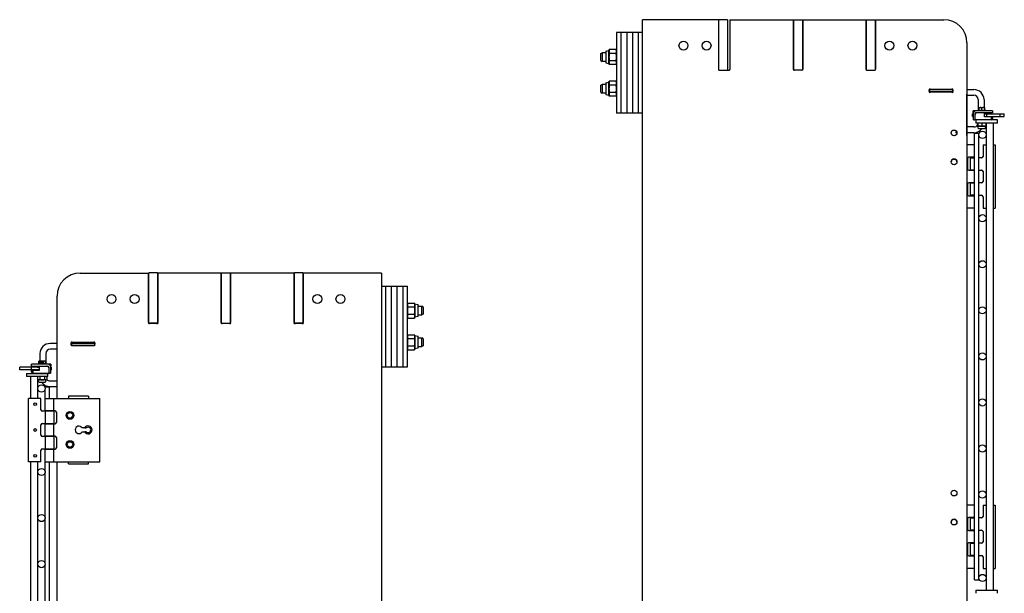
# Model space of a CAD drawing. Units: inches. Extents: x 41 to 464, y 207 to 367.
# Drawn here: x 152 to 195, y 309 to 334 of the extents above; entities that cross this region are included whole.
import ezdxf

# ---------------------------------------------------------------- set-up
doc = ezdxf.new("R2010")
doc.units = ezdxf.units.IN
doc.header["$MEASUREMENT"] = 0
doc.layers.get('0').update_dxf_attribs({"lineweight": 25})

# ---------------------------------------------------------------- blocks, each defined once
blk = doc.blocks.new('007-FL08-6B-LEFT')
for p, q in [((0, 0), (0, 94)), ((3.688, 94), (0, 94)), ((3.313, 91.813), (3.313, 94)), ((3.688, 94), (3.688, 91.813)), ((3.795, 94), (3.795, 91.857)), ((3.795, 94), (13.084, 94)), ((6.548, 91.857), (6.548, 94)), ((6.563, 91.808), (6.563, 94)), ((6.938, 94), (6.938, 91.809)), ((6.952, 94), (6.952, 91.857)), ((9.705, 91.857), (9.705, 94)), ((9.72, 91.808), (9.72, 94)), ((10.095, 94), (10.095, 91.809)), ((10.109, 94), (10.109, 91.857)), ((-1.125, 93.437), (-1.125, 89.937)), ((0, 93.437), (-1.125, 93.437)), ((-0.938, 93.437), (-0.938, 89.937)), ((-0.688, 93.437), (-0.688, 89.937)), ((-0.438, 93.437), (-0.438, 89.937)), ((-0.188, 93.437), (-0.188, 89.937)), ((14.084, 93), (14.084, 1)), ((-1.812, 92.529), (-1.75, 92.562)), ((-1.812, 92.221), (-1.812, 92.529)), ((-1.75, 92.562), (-1.75, 92.187)), ((-1.6, 92.562), (-1.75, 92.562)), ((-1.6, 92.613), (-1.6, 92.137)), ((-1.585, 92.631), (-1.456, 92.656)), ((-1.456, 92.656), (-1.445, 92.7)), ((-1.456, 92.094), (-1.456, 92.656)), ((-1.144, 92.7), (-1.445, 92.7)), ((-1.144, 92.537), (-1.445, 92.537)), ((-1.132, 92.656), (-1.144, 92.7)), ((-1.132, 92.094), (-1.132, 92.656)), ((-1.125, 92.562), (-1.132, 92.562)), ((-1.812, 92.221), (-1.75, 92.187)), ((-1.6, 92.187), (-1.75, 92.187)), ((-1.585, 92.119), (-1.456, 92.094)), ((-1.456, 92.094), (-1.445, 92.05)), ((-1.144, 92.213), (-1.445, 92.213)), ((-1.144, 92.05), (-1.445, 92.05)), ((-1.132, 92.094), (-1.144, 92.05)), ((-1.125, 92.187), (-1.132, 92.187)), ((3.313, 91.813), (3.751, 91.813)), ((3.778, 91.808), (3.762, 91.808)), ((6.938, 91.813), (6.563, 91.813)), ((9.72, 91.813), (10.095, 91.813)), ((-1.812, 91.154), (-1.75, 91.187)), ((-1.812, 90.846), (-1.812, 91.154)), ((-1.75, 91.187), (-1.75, 90.812)), ((-1.6, 91.187), (-1.75, 91.187)), ((-1.6, 91.238), (-1.6, 90.762)), ((-1.585, 91.256), (-1.456, 91.281)), ((-1.456, 91.281), (-1.445, 91.325)), ((-1.456, 90.719), (-1.456, 91.281)), ((-1.144, 91.325), (-1.445, 91.325)), ((-1.144, 91.162), (-1.445, 91.162)), ((-1.132, 91.281), (-1.144, 91.325)), ((-1.132, 90.719), (-1.132, 91.281)), ((-1.125, 91.187), (-1.132, 91.187)), ((-1.812, 90.846), (-1.75, 90.812)), ((-1.6, 90.812), (-1.75, 90.812)), ((-1.585, 90.744), (-1.456, 90.719)), ((-1.456, 90.719), (-1.445, 90.675)), ((-1.144, 90.838), (-1.445, 90.838)), ((-1.144, 90.675), (-1.445, 90.675)), ((-1.132, 90.719), (-1.144, 90.675)), ((-1.125, 90.812), (-1.132, 90.812)), ((12.439, 90.964), (13.479, 90.964)), ((13.479, 90.859), (12.44, 90.859)), ((12.444, 90.889), (12.444, 90.935)), ((12.46, 90.964), (12.46, 90.859)), ((12.488, 90.979), (13.431, 90.979)), ((13.431, 90.845), (12.488, 90.845)), ((13.46, 90.964), (13.46, 90.859)), ((13.475, 90.935), (13.475, 90.889)), ((14.084, 90.964), (14.387, 90.964)), ((14.085, 88.964), (14.085, 90.755)), ((14.085, 90.714), (14.387, 90.714)), ((14.574, 90.527), (14.574, 90.069)), ((14.824, 90.527), (14.824, 90.179)), ((0, 89.937), (-1.125, 89.937)), ((14.358, 89.912), (14.326, 89.912)), ((14.326, 89.794), (14.326, 89.912)), ((14.326, 89.794), (14.358, 89.794)), ((15.192, 90.038), (14.358, 90.038)), ((14.358, 89.959), (14.358, 90.038)), ((14.358, 89.959), (14.364, 89.959)), ((14.358, 89.92), (14.358, 89.654)), ((14.436, 89.654), (14.436, 89.92)), ((14.436, 89.912), (14.454, 89.912)), ((14.436, 89.794), (14.446, 89.794)), ((14.446, 89.644), (14.446, 89.879)), ((15.192, 89.959), (14.476, 89.959)), ((14.513, 89.957), (14.513, 89.959)), ((14.84, 89.957), (14.525, 89.957)), ((14.552, 90.069), (14.9, 90.069)), ((14.552, 90.069), (14.552, 90.038)), ((14.598, 90.069), (14.598, 90.168)), ((14.6, 90.105), (14.6, 90.178)), ((14.602, 90.105), (14.6, 90.105)), ((14.602, 90.178), (14.602, 90.105)), ((14.603, 90.179), (14.849, 90.179)), ((14.604, 90.069), (14.604, 90.168)), ((14.732, 90.069), (14.732, 90.168)), ((14.84, 89.778), (14.84, 89.957)), ((14.938, 89.92), (14.84, 89.92)), ((14.84, 89.912), (15.705, 89.912)), ((14.84, 89.794), (15.705, 89.794)), ((15.133, 89.778), (14.84, 89.778)), ((14.854, 90.069), (14.854, 90.168)), ((14.9, 90.069), (14.9, 90.038)), ((14.938, 89.92), (14.938, 89.959)), ((14.949, 89.794), (14.949, 89.912)), ((15.133, 89.778), (15.133, 89.644)), ((15.151, 89.77), (15.133, 89.77)), ((15.151, 89.77), (15.151, 89.713)), ((15.192, 89.778), (15.153, 89.778)), ((15.153, 89.778), (15.153, 89.704)), ((15.192, 90.038), (15.192, 89.959)), ((15.192, 89.778), (15.192, 89.704)), ((15.529, 89.794), (15.529, 89.912)), ((15.705, 89.794), (15.705, 89.912)), ((14.387, 89.339), (14.085, 89.339)), ((14.436, 89.654), (14.358, 89.654)), ((15.413, 89.644), (14.417, 89.644)), ((14.446, 89.684), (14.436, 89.684)), ((14.476, 89.644), (14.476, 89.51)), ((15.413, 89.51), (14.476, 89.51)), ((14.554, 89.503), (14.554, 89.377)), ((14.898, 89.37), (14.554, 89.37)), ((14.57, 89.289), (14.554, 89.37)), ((14.726, 89.503), (14.726, 89.377)), ((14.882, 89.289), (14.898, 89.37)), ((14.898, 89.503), (14.898, 89.377)), ((14.913, 89.51), (14.913, 69.219)), ((15.225, 89.51), (15.225, 69.219)), ((15.413, 89.51), (15.413, 89.644)), ((13.606, 89.176), (13.606, 89.089)), ((13.647, 89.089), (13.606, 89.089)), ((14.084, 88.964), (14.085, 88.964)), ((14.387, 89.089), (14.085, 89.089)), ((14.603, 89.052), (14.415, 89.052)), ((14.415, 69.677), (14.415, 89.052)), ((14.592, 89.271), (14.86, 89.271)), ((14.603, 89.032), (14.603, 89.052)), ((14.603, 85.405), (14.603, 88.968)), ((14.415, 88.562), (14.084, 88.562)), ((14.603, 88.562), (14.604, 88.562)), ((14.604, 88.022), (14.604, 88.562)), ((14.781, 88.562), (14.913, 88.562)), ((14.781, 88.562), (14.781, 88.062)), ((15.225, 88.562), (15.315, 88.562)), ((15.315, 88.562), (15.315, 85.812)), ((14.111, 87.962), (14.111, 87.517)), ((14.415, 88.022), (14.171, 88.022)), ((14.22, 88.002), (14.415, 88.002)), ((14.22, 88.002), (14.22, 87.467)), ((14.604, 88.022), (14.603, 88.022)), ((14.721, 88.002), (14.603, 88.002)), ((14.171, 87.457), (14.415, 87.457)), ((14.415, 87.467), (14.22, 87.467)), ((14.603, 87.467), (14.721, 87.467)), ((14.603, 87.457), (14.604, 87.457)), ((14.604, 86.917), (14.604, 87.457)), ((14.781, 87.407), (14.781, 86.967)), ((14.111, 86.857), (14.111, 86.412)), ((14.415, 86.917), (14.171, 86.917)), ((14.22, 86.907), (14.415, 86.907)), ((14.22, 86.907), (14.22, 86.372)), ((14.604, 86.917), (14.603, 86.917)), ((14.721, 86.907), (14.603, 86.907)), ((14.171, 86.352), (14.415, 86.352)), ((14.415, 86.372), (14.22, 86.372)), ((14.603, 86.372), (14.721, 86.372)), ((14.603, 86.352), (14.604, 86.352)), ((14.604, 85.812), (14.604, 86.352)), ((14.781, 86.312), (14.781, 85.812)), ((14.415, 85.812), (14.084, 85.812)), ((14.603, 85.812), (14.604, 85.812)), ((14.781, 85.812), (14.913, 85.812)), ((15.225, 85.812), (15.315, 85.812)), ((14.603, 83.405), (14.603, 85.345)), ((14.603, 81.405), (14.603, 83.345)), ((14.603, 79.405), (14.603, 81.345)), ((14.603, 77.405), (14.603, 79.345)), ((14.603, 75.405), (14.603, 77.345)), ((14.603, 73.405), (14.603, 75.345)), ((14.603, 69.782), (14.603, 73.345)), ((14.415, 72.917), (14.084, 72.917)), ((14.603, 72.917), (14.604, 72.917)), ((14.604, 72.377), (14.604, 72.917)), ((14.781, 72.917), (14.913, 72.917)), ((14.781, 72.917), (14.781, 72.417)), ((15.225, 72.917), (15.315, 72.917)), ((15.315, 72.917), (15.315, 70.167)), ((14.111, 72.317), (14.111, 71.872)), ((14.415, 72.377), (14.171, 72.377)), ((14.22, 72.357), (14.415, 72.357)), ((14.22, 72.357), (14.22, 71.822)), ((14.604, 72.377), (14.603, 72.377)), ((14.721, 72.357), (14.603, 72.357)), ((14.171, 71.812), (14.415, 71.812)), ((14.415, 71.822), (14.22, 71.822)), ((14.603, 71.822), (14.721, 71.822)), ((14.603, 71.812), (14.604, 71.812)), ((14.604, 71.272), (14.604, 71.812)), ((14.781, 71.762), (14.781, 71.322)), ((14.111, 71.212), (14.111, 70.767)), ((14.415, 71.272), (14.171, 71.272)), ((14.22, 71.262), (14.415, 71.262)), ((14.22, 71.262), (14.22, 70.727)), ((14.604, 71.272), (14.603, 71.272)), ((14.721, 71.262), (14.603, 71.262)), ((14.171, 70.707), (14.415, 70.707)), ((14.415, 70.727), (14.22, 70.727)), ((14.603, 70.727), (14.721, 70.727)), ((14.603, 70.707), (14.604, 70.707)), ((14.604, 70.167), (14.604, 70.707)), ((14.781, 70.667), (14.781, 70.167)), ((14.415, 70.167), (14.084, 70.167)), ((14.603, 70.167), (14.604, 70.167)), ((14.781, 70.167), (14.913, 70.167)), ((15.225, 70.167), (15.315, 70.167)), ((14.415, 69.677), (14.603, 69.677)), ((14.603, 69.677), (14.603, 69.718)), ((14.476, 69.219), (15.413, 69.219)), ((14.476, 69.219), (14.476, 69.084)), ((15.413, 69.084), (15.413, 69.219))]:
    blk.add_line(p, q)
for centre, radius in [((1.778, 92.875), 0.195), ((2.778, 92.875), 0.195), ((10.719, 92.875), 0.195), ((11.719, 92.875), 0.195), ((13.522, 89.083), 0.125), ((14.756, 89), 0.157), ((13.522, 87.823), 0.125), ((14.756, 85.375), 0.156), ((14.756, 83.375), 0.156), ((14.756, 81.375), 0.156), ((14.756, 79.375), 0.156), ((14.756, 77.375), 0.156), ((14.756, 75.375), 0.156), ((13.522, 73.438), 0.125), ((14.756, 73.375), 0.156), ((13.522, 72.178), 0.125), ((14.756, 69.75), 0.157)]:
    blk.add_circle(centre, radius)
for centre, radius, start, end in [((13.084, 93), 1, 0, 90), ((-1.581, 92.613), 0.0189, 101, 180), ((-1.581, 92.137), 0.0189, 180, 259), ((3.416, 91.838), 0.0313, 233.1301, 306.8699), ((3.77, 91.838), 0.0312, 233.1301, 36.8699), ((6.573, 91.838), 0.0312, 143.1301, 306.8699), ((6.927, 91.838), 0.0312, 233.1301, 36.8699), ((9.73, 91.838), 0.0312, 143.1301, 306.8699), ((10.084, 91.838), 0.0312, 233.1301, 36.8699), ((-1.581, 91.238), 0.0189, 101, 180), ((-1.581, 90.762), 0.0189, 180, 259), ((12.469, 90.954), 0.0313, 53.1301, 216.8699), ((12.469, 90.87), 0.0312, 143.1301, 306.8699), ((13.45, 90.954), 0.0312, 323.1301, 126.8699), ((13.45, 90.87), 0.0312, 233.1301, 36.8699), ((13.876, 90.755), 0.209, 0, 3.9621), ((14.387, 90.527), 0.437, 0, 90), ((14.387, 90.527), 0.187, 0, 90), ((14.476, 89.92), 0.118, 90, 180), ((14.476, 89.92), 0.0394, 90, 180), ((14.525, 89.879), 0.0787, 90, 180), ((14.417, 89.704), 0.0591, 236.4427, 270), ((14.387, 89.526), 0.187, 270, 333.4638), ((15.121, 89.713), 0.0295, 293.5782, 0), ((15.133, 89.704), 0.0197, 270, 0), ((15.133, 89.704), 0.0591, 270, 0), ((14.387, 89.526), 0.437, 270, 324.2851), ((14.592, 89.293), 0.0223, 191, 270), ((14.86, 89.293), 0.0223, 270, 349), ((14.721, 88.062), 0.06, 270, 0), ((13.522, 87.822), 0.125, 0.2292, 179.7708), ((14.171, 87.962), 0.06, 90, 180), ((14.171, 87.517), 0.06, 180, 270), ((14.721, 87.407), 0.06, 0, 90), ((14.171, 86.857), 0.06, 90, 180), ((14.721, 86.967), 0.06, 270, 0), ((14.171, 86.412), 0.06, 180, 270), ((14.721, 86.312), 0.06, 0, 90), ((13.522, 72.177), 0.125, 0.2292, 179.7708), ((14.171, 72.317), 0.06, 90, 180), ((14.721, 72.417), 0.06, 270, 0), ((14.171, 71.872), 0.06, 180, 270), ((14.721, 71.762), 0.06, 0, 90), ((14.171, 71.212), 0.06, 90, 180), ((14.721, 71.322), 0.06, 270, 0), ((14.171, 70.767), 0.06, 180, 270), ((14.721, 70.667), 0.06, 0, 90)]:
    blk.add_arc(centre, radius, start, end)
for points, weights in [([(-1.445, 92.7), (-1.456, 92.656), (-1.456, 92.619)], [1, 1.0379548493, 1]), ([(-1.456, 92.619), (-1.456, 92.581), (-1.445, 92.537)], [1, 1.0379548493, 1]), ([(-1.445, 92.537), (-1.456, 92.45), (-1.456, 92.375)], [1, 1.0379548493, 1]), ([(-1.456, 92.375), (-1.456, 92.3), (-1.445, 92.213)], [1, 1.0379548493, 1]), ([(-1.132, 92.619), (-1.132, 92.656), (-1.144, 92.7)], [1, 1.0379548493, 1]), ([(-1.144, 92.537), (-1.132, 92.581), (-1.132, 92.619)], [1, 1.0379548493, 1]), ([(-1.132, 92.375), (-1.132, 92.45), (-1.144, 92.537)], [1, 1.0379548493, 1]), ([(-1.144, 92.213), (-1.132, 92.3), (-1.132, 92.375)], [1, 1.0379548493, 1]), ([(-1.445, 92.213), (-1.456, 92.169), (-1.456, 92.131)], [1, 1.0379548493, 1]), ([(-1.456, 92.131), (-1.456, 92.094), (-1.445, 92.05)], [1, 1.0379548493, 1]), ([(-1.132, 92.131), (-1.132, 92.169), (-1.144, 92.213)], [1, 1.0379548493, 1]), ([(-1.144, 92.05), (-1.132, 92.094), (-1.132, 92.131)], [1, 1.0379548493, 1]), ([(-1.445, 91.325), (-1.456, 91.281), (-1.456, 91.244)], [1, 1.0379548493, 1]), ([(-1.456, 91.244), (-1.456, 91.206), (-1.445, 91.162)], [1, 1.0379548493, 1]), ([(-1.445, 91.162), (-1.456, 91.075), (-1.456, 91)], [1, 1.0379548493, 1]), ([(-1.132, 91.244), (-1.132, 91.281), (-1.144, 91.325)], [1, 1.0379548493, 1]), ([(-1.144, 91.162), (-1.132, 91.206), (-1.132, 91.244)], [1, 1.0379548493, 1]), ([(-1.132, 91), (-1.132, 91.075), (-1.144, 91.162)], [1, 1.0379548493, 1]), ([(-1.456, 91), (-1.456, 90.925), (-1.445, 90.838)], [1, 1.0379548493, 1]), ([(-1.445, 90.838), (-1.456, 90.794), (-1.456, 90.756)], [1, 1.0379548493, 1]), ([(-1.456, 90.756), (-1.456, 90.719), (-1.445, 90.675)], [1, 1.0379548493, 1]), ([(-1.144, 90.838), (-1.132, 90.925), (-1.132, 91)], [1, 1.0379548493, 1]), ([(-1.132, 90.756), (-1.132, 90.794), (-1.144, 90.838)], [1, 1.0379548493, 1]), ([(-1.144, 90.675), (-1.132, 90.719), (-1.132, 90.756)], [1, 1.0379548493, 1]), ([(14.6, 90.178), (14.599, 90.175), (14.598, 90.168)], [1.0180517622, 1.02316868812, 1]), ([(14.603, 90.179), (14.601, 90.178), (14.6, 90.178)], [1, 1.00042837914, 1.00072066502]), ([(14.602, 90.178), (14.604, 90.178), (14.605, 90.179)], [1.00072066502, 1.00042837914, 1]), ([(14.604, 90.168), (14.603, 90.175), (14.602, 90.178)], [1, 1.02316868812, 1.0180517622]), ([(14.668, 90.179), (14.639, 90.179), (14.604, 90.168)], [1, 1.0379548493, 1]), ([(14.732, 90.168), (14.698, 90.179), (14.668, 90.179)], [1, 1.0379548493, 1]), ([(14.793, 90.179), (14.765, 90.179), (14.732, 90.168)], [1, 1.0379548493, 1]), ([(14.854, 90.168), (14.821, 90.179), (14.793, 90.179)], [1, 1.0379548493, 1]), ([(14.849, 90.179), (14.85, 90.178), (14.852, 90.178)], [1, 1.00042837914, 1.00072066502]), ([(14.852, 90.178), (14.853, 90.175), (14.854, 90.168)], [1.0180517622, 1.02316868812, 1]), ([(14.64, 89.51), (14.6, 89.51), (14.554, 89.503)], [1, 1.0379548493, 1]), ([(14.554, 89.503), (14.554, 89.51), (14.554, 89.51)], [1, 1.0379548493, 1]), ([(14.554, 89.37), (14.554, 89.37), (14.554, 89.377)], [1, 1.0379548493, 1]), ([(14.554, 89.377), (14.6, 89.37), (14.64, 89.37)], [1, 1.0379548493, 1]), ([(14.726, 89.503), (14.68, 89.51), (14.64, 89.51)], [1, 1.0379548493, 1]), ([(14.64, 89.37), (14.68, 89.37), (14.726, 89.377)], [1, 1.0379548493, 1]), ([(14.812, 89.51), (14.772, 89.51), (14.726, 89.503)], [1, 1.0379548493, 1]), ([(14.726, 89.377), (14.772, 89.37), (14.812, 89.37)], [1, 1.0379548493, 1]), ([(14.898, 89.503), (14.852, 89.51), (14.812, 89.51)], [1, 1.0379548493, 1]), ([(14.812, 89.37), (14.852, 89.37), (14.898, 89.377)], [1, 1.0379548493, 1]), ([(14.898, 89.51), (14.898, 89.51), (14.898, 89.503)], [1, 1.0379548493, 1]), ([(14.898, 89.377), (14.898, 89.37), (14.898, 89.37)], [1, 1.0379548493, 1])]:
    blk.add_rational_spline(points, weights, degree=2)
blk = doc.blocks.new('007-FL06-8B-RIGHT')
for p, q in [((-13.084, 72), (-10.093, 72)), ((-10.108, 69.857), (-10.108, 72)), ((-9.718, 72.018), (-10.093, 72.018)), ((-10.093, 69.808), (-10.093, 72.018)), ((-9.718, 72.018), (-9.718, 69.809)), ((-6.937, 72), (-9.718, 72)), ((-9.704, 72), (-9.704, 69.857)), ((-6.952, 69.857), (-6.952, 72)), ((-6.937, 72.018), (-6.562, 72.018)), ((-6.937, 69.808), (-6.937, 72.018)), ((-6.562, 72.018), (-6.562, 69.809)), ((-3.781, 72), (-6.562, 72)), ((-6.548, 72), (-6.548, 69.857)), ((-3.796, 69.857), (-3.796, 72)), ((-3.406, 72.018), (-3.781, 72.018)), ((-3.781, 69.808), (-3.781, 72.018)), ((-3.406, 72.018), (-3.406, 69.809)), ((0, 72), (-3.406, 72)), ((-3.392, 72), (-3.392, 69.857)), ((0, 72), (0, 0)), ((0, 71.438), (1.125, 71.438)), ((0.188, 67.938), (0.188, 71.438)), ((0.438, 67.938), (0.438, 71.438)), ((0.688, 67.938), (0.688, 71.438)), ((0.938, 67.938), (0.938, 71.438)), ((1.125, 67.938), (1.125, 71.438)), ((-14.084, 66.562), (-14.084, 71)), ((1.125, 70.656), (1.137, 70.7)), ((1.137, 70.7), (1.437, 70.7)), ((1.137, 70.537), (1.437, 70.537)), ((1.449, 70.656), (1.437, 70.7)), ((1.449, 70.656), (1.449, 70.094)), ((1.578, 70.631), (1.449, 70.656)), ((1.593, 70.137), (1.593, 70.613)), ((1.593, 70.562), (1.75, 70.562)), ((1.75, 70.187), (1.75, 70.562)), ((1.812, 70.529), (1.75, 70.562)), ((1.812, 70.529), (1.812, 70.221)), ((1.137, 70.213), (1.437, 70.213)), ((1.578, 70.119), (1.449, 70.094)), ((1.593, 70.187), (1.75, 70.187)), ((1.812, 70.221), (1.75, 70.187)), ((-9.718, 69.831), (-10.093, 69.831)), ((-9.748, 69.813), (-10.064, 69.813)), ((-6.937, 69.831), (-6.562, 69.831)), ((-6.592, 69.813), (-6.908, 69.813)), ((-3.406, 69.831), (-3.781, 69.831)), ((-3.436, 69.813), (-3.752, 69.813)), ((1.125, 70.094), (1.137, 70.05)), ((1.137, 70.05), (1.437, 70.05)), ((1.449, 70.094), (1.437, 70.05)), ((1.125, 69.281), (1.137, 69.325)), ((1.137, 69.325), (1.437, 69.325)), ((1.449, 69.281), (1.437, 69.325)), ((1.449, 69.281), (1.449, 68.719)), ((1.578, 69.256), (1.449, 69.281)), ((-14.084, 68.946), (-14.386, 68.946)), ((-13.475, 68.91), (-13.475, 68.956)), ((-13.475, 68.946), (-12.444, 68.946)), ((-13.469, 68.946), (-13.469, 68.867)), ((-13.459, 68.946), (-13.459, 68.841)), ((-12.459, 68.841), (-13.459, 68.841)), ((-13.431, 69), (-12.488, 69)), ((-12.459, 68.946), (-12.459, 68.841)), ((-12.444, 68.956), (-12.444, 68.91)), ((1.137, 69.162), (1.437, 69.162)), ((1.137, 68.838), (1.437, 68.838)), ((1.593, 68.762), (1.593, 69.238)), ((1.593, 69.188), (1.75, 69.188)), ((1.75, 68.812), (1.75, 69.188)), ((1.812, 69.154), (1.75, 69.188)), ((1.812, 68.846), (1.75, 68.812)), ((1.812, 69.154), (1.812, 68.846)), ((-14.823, 68.509), (-14.823, 68.183)), ((-14.573, 68.509), (-14.573, 68.073)), ((-14.084, 68.696), (-14.386, 68.696)), ((1.125, 68.719), (1.137, 68.675)), ((1.137, 68.675), (1.437, 68.675)), ((1.449, 68.719), (1.437, 68.675)), ((1.578, 68.744), (1.449, 68.719)), ((1.593, 68.812), (1.75, 68.812)), ((-14.358, 68.042), (-15.192, 68.042)), ((-15.192, 67.963), (-15.192, 68.042)), ((-15.192, 67.963), (-14.476, 67.963)), ((-14.938, 67.924), (-14.938, 67.963)), ((-14.9, 68.073), (-14.552, 68.073)), ((-14.9, 68.073), (-14.9, 68.042)), ((-14.868, 68.073), (-14.868, 68.172)), ((-14.851, 68.183), (-14.86, 68.178)), ((-14.734, 68.183), (-14.851, 68.183)), ((-14.816, 68.073), (-14.816, 68.172)), ((-14.772, 68.109), (-14.772, 68.181)), ((-14.718, 68.109), (-14.772, 68.109)), ((-14.733, 68.181), (-14.733, 68.109)), ((-14.601, 68.183), (-14.718, 68.183)), ((-14.718, 68.181), (-14.718, 68.109)), ((-14.674, 68.073), (-14.674, 68.172)), ((-14.601, 68.183), (-14.592, 68.178)), ((-14.583, 68.073), (-14.583, 68.172)), ((-14.552, 68.073), (-14.552, 68.042)), ((-14.513, 67.961), (-14.513, 67.963)), ((-14.364, 67.963), (-14.358, 67.963)), ((-14.358, 68.042), (-14.358, 67.963)), ((-14.84, 67.916), (-15.705, 67.916)), ((-15.705, 67.798), (-15.705, 67.916)), ((-14.84, 67.798), (-15.705, 67.798)), ((-15.413, 67.644), (-14.476, 67.644)), ((-15.413, 67.644), (-15.413, 67.51)), ((-15.192, 67.798), (-15.192, 67.916)), ((-15.192, 67.782), (-15.153, 67.782)), ((-15.192, 67.707), (-15.192, 67.782)), ((-15.153, 67.707), (-15.153, 67.782)), ((-15.151, 67.774), (-15.151, 67.717)), ((-15.133, 67.774), (-15.151, 67.774)), ((-15.133, 67.782), (-15.133, 67.648)), ((-15.133, 67.782), (-14.84, 67.782)), ((-14.417, 67.648), (-15.133, 67.648)), ((-15.051, 67.644), (-15.053, 67.648)), ((-14.995, 67.644), (-14.993, 67.648)), ((-14.938, 67.924), (-14.84, 67.924)), ((-14.84, 67.961), (-14.525, 67.961)), ((-14.84, 67.782), (-14.84, 67.961)), ((-14.823, 67.648), (-14.823, 67.644)), ((-14.808, 67.648), (-14.808, 67.644)), ((-14.644, 67.648), (-14.644, 67.644)), ((-14.573, 67.648), (-14.573, 67.644)), ((-14.476, 67.51), (-14.476, 67.644)), ((-14.454, 67.916), (-14.436, 67.916)), ((-14.446, 67.883), (-14.446, 67.648)), ((-14.446, 67.798), (-14.436, 67.798)), ((-14.436, 67.688), (-14.446, 67.688)), ((-14.436, 67.924), (-14.436, 67.658)), ((-14.358, 67.658), (-14.436, 67.658)), ((-14.358, 67.658), (-14.358, 67.924)), ((-14.358, 67.916), (-14.326, 67.916)), ((-14.358, 67.798), (-14.326, 67.798)), ((-14.326, 67.798), (-14.326, 67.916)), ((0, 67.938), (1.125, 67.938)), ((-14.476, 67.51), (-15.413, 67.51)), ((-15.225, 66.562), (-15.225, 67.51)), ((-14.913, 67.005), (-14.913, 67.51)), ((-14.898, 67.51), (-14.913, 67.506)), ((-14.898, 67.37), (-14.913, 67.374)), ((-14.554, 67.37), (-14.898, 67.37)), ((-14.882, 67.289), (-14.898, 67.37)), ((-14.86, 67.271), (-14.592, 67.271)), ((-14.825, 67.503), (-14.825, 67.377)), ((-14.627, 67.503), (-14.627, 67.377)), ((-14.57, 67.289), (-14.554, 67.37)), ((-14.554, 67.51), (-14.527, 67.503)), ((-14.554, 67.37), (-14.527, 67.377)), ((-14.527, 67.503), (-14.527, 67.377)), ((-14.386, 67.321), (-14.084, 67.321)), ((-14.913, 66.562), (-14.913, 66.974)), ((-14.415, 67.052), (-14.603, 67.052)), ((-14.603, 67.016), (-14.603, 67.052)), ((-14.603, 66.562), (-14.603, 66.963)), ((-14.415, 66.562), (-14.415, 67.052)), ((-14.386, 67.071), (-14.084, 67.071)), ((-14.781, 66.562), (-15.315, 66.562)), ((-15.315, 63.812), (-15.315, 66.562)), ((-14.781, 66.062), (-14.781, 66.562)), ((-14.604, 66.562), (-12.222, 66.562)), ((-14.604, 66.022), (-14.604, 66.562)), ((-14.22, 66.022), (-14.22, 66.562)), ((-13.584, 66.652), (-13.584, 66.562)), ((-12.722, 66.652), (-13.584, 66.652)), ((-12.722, 66.652), (-12.722, 66.562)), ((-12.222, 63.812), (-12.222, 66.562)), ((-14.22, 66.002), (-14.721, 66.002)), ((-14.171, 66.022), (-14.604, 66.022)), ((-14.604, 66.002), (-14.604, 65.467)), ((-14.603, 66.002), (-14.603, 66.022)), ((-14.415, 66.002), (-14.415, 66.022)), ((-14.22, 66.002), (-14.22, 65.467)), ((-14.111, 65.962), (-14.111, 65.517)), ((-14.781, 64.967), (-14.781, 65.407)), ((-14.721, 65.467), (-14.22, 65.467)), ((-14.604, 65.457), (-14.171, 65.457)), ((-14.604, 64.917), (-14.604, 65.457)), ((-14.603, 65.457), (-14.603, 65.467)), ((-14.415, 65.457), (-14.415, 65.467)), ((-14.22, 64.917), (-14.22, 65.457)), ((-12.881, 65.277), (-12.995, 65.277)), ((-12.995, 65.107), (-12.881, 65.107)), ((-14.22, 64.907), (-14.721, 64.907)), ((-14.171, 64.917), (-14.604, 64.917)), ((-14.604, 64.907), (-14.604, 64.372)), ((-14.603, 64.907), (-14.603, 64.917)), ((-14.415, 64.907), (-14.415, 64.917)), ((-14.22, 64.907), (-14.22, 64.372)), ((-14.111, 64.857), (-14.111, 64.412)), ((-14.781, 63.812), (-14.781, 64.312)), ((-14.721, 64.372), (-14.22, 64.372)), ((-14.604, 64.352), (-14.171, 64.352)), ((-14.604, 63.812), (-14.604, 64.352)), ((-14.603, 64.352), (-14.603, 64.372)), ((-14.415, 64.352), (-14.415, 64.372)), ((-14.22, 63.812), (-14.22, 64.352)), ((-14.781, 63.812), (-15.315, 63.812)), ((-15.225, 50.917), (-15.225, 63.812)), ((-14.913, 63.377), (-14.913, 63.812)), ((-14.604, 63.812), (-12.222, 63.812)), ((-14.603, 63.389), (-14.603, 63.812)), ((-14.415, 50.917), (-14.415, 63.812)), ((-14.084, 50.917), (-14.084, 63.812)), ((-13.584, 63.722), (-13.584, 63.812)), ((-13.584, 63.722), (-12.722, 63.722)), ((-12.722, 63.722), (-12.722, 63.812)), ((-14.913, 61.377), (-14.913, 63.352)), ((-14.603, 61.389), (-14.603, 63.34)), ((-14.913, 59.377), (-14.913, 61.352)), ((-14.603, 59.389), (-14.603, 61.34)), ((-14.913, 57.377), (-14.913, 59.352)), ((-14.603, 57.389), (-14.603, 59.34))]:
    blk.add_line(p, q)
for centre, radius in [((-11.719, 70.875), 0.195), ((-10.719, 70.875), 0.195), ((-2.778, 70.875), 0.195), ((-1.778, 70.875), 0.195), ((-14.757, 66.989), 0.157), ((-15.037, 66.312), 0.06), ((-13.522, 65.822), 0.17), ((-13.522, 65.822), 0.128), ((-13.522, 65.822), 0.125), ((-15.037, 65.187), 0.06), ((-13.522, 64.562), 0.17), ((-13.522, 64.562), 0.118), ((-15.037, 64.062), 0.06), ((-14.757, 63.364), 0.156), ((-14.757, 61.364), 0.156), ((-14.757, 59.364), 0.156)]:
    blk.add_circle(centre, radius)
for centre, radius, start, end in [((-13.084, 71), 1, 90, 180), ((1.574, 70.613), 0.0189, 0, 79), ((1.574, 70.137), 0.0189, 281, 0), ((-10.083, 69.838), 0.0312, 143.1301, 306.8699), ((-9.729, 69.838), 0.0313, 233.1301, 36.8699), ((-6.927, 69.838), 0.0313, 143.1301, 306.8699), ((-6.573, 69.838), 0.0313, 233.1301, 36.8699), ((-3.771, 69.838), 0.0313, 143.1301, 306.8699), ((-3.417, 69.838), 0.0313, 233.1301, 36.8699), ((1.574, 69.238), 0.0189, 0, 79), ((-14.386, 68.509), 0.437, 90, 180), ((-13.45, 68.975), 0.0312, 53.1301, 216.8699), ((-13.45, 68.891), 0.0312, 143.1301, 253.2617), ((-12.469, 68.975), 0.0312, 323.1301, 126.8699), ((-12.469, 68.891), 0.0313, 288.6629, 36.8699), ((-14.386, 68.509), 0.187, 90, 180), ((1.574, 68.762), 0.0189, 281, 0), ((-14.476, 67.924), 0.118, 0, 90), ((-14.476, 67.924), 0.0394, 0, 90), ((-15.133, 67.707), 0.0591, 180, 270), ((-15.133, 67.707), 0.0197, 180, 270), ((-15.121, 67.717), 0.0295, 180, 246.4218), ((-14.525, 67.883), 0.0787, 0, 90), ((-14.417, 67.707), 0.0591, 270, 303.5573), ((-14.86, 67.293), 0.0223, 191, 270), ((-14.386, 67.508), 0.437, 212.8427, 270), ((-14.592, 67.293), 0.0223, 270, 349), ((-14.386, 67.508), 0.187, 220.7301, 270), ((-14.721, 66.062), 0.06, 180, 270), ((-14.171, 65.962), 0.06, 0, 90), ((-14.721, 65.407), 0.06, 90, 180), ((-14.171, 65.517), 0.06, 270, 0), ((-13.522, 65.823), 0.125, 180.2292, 359.7708), ((-13.134, 65.192), 0.163, 31.5389, 328.4611), ((-12.734, 65.192), 0.17, 210, 150), ((-12.734, 65.192), 0.118, 226.0825, 133.9175), ((-14.721, 64.967), 0.06, 180, 270), ((-14.171, 64.857), 0.06, 0, 90), ((-14.721, 64.312), 0.06, 90, 180), ((-14.171, 64.412), 0.06, 270, 0)]:
    blk.add_arc(centre, radius, start, end)
for points, weights in [([(1.137, 70.7), (1.125, 70.656), (1.125, 70.619)], [1, 1.0379548493, 1]), ([(1.125, 70.619), (1.125, 70.581), (1.137, 70.537)], [1, 1.0379548493, 1]), ([(1.137, 70.537), (1.125, 70.45), (1.125, 70.375)], [1, 1.0379548493, 1]), ([(1.449, 70.619), (1.449, 70.656), (1.437, 70.7)], [1, 1.0379548493, 1]), ([(1.437, 70.537), (1.449, 70.581), (1.449, 70.619)], [1, 1.0379548493, 1]), ([(1.449, 70.375), (1.449, 70.45), (1.437, 70.537)], [1, 1.0379548493, 1]), ([(1.125, 70.375), (1.125, 70.3), (1.137, 70.213)], [1, 1.0379548493, 1]), ([(1.137, 70.213), (1.125, 70.169), (1.125, 70.131)], [1, 1.0379548493, 1]), ([(1.125, 70.131), (1.125, 70.094), (1.137, 70.05)], [1, 1.0379548493, 1]), ([(1.437, 70.213), (1.449, 70.3), (1.449, 70.375)], [1, 1.0379548493, 1]), ([(1.449, 70.131), (1.449, 70.169), (1.437, 70.213)], [1, 1.0379548493, 1]), ([(1.437, 70.05), (1.449, 70.094), (1.449, 70.131)], [1, 1.0379548493, 1]), ([(1.137, 69.325), (1.125, 69.281), (1.125, 69.244)], [1, 1.0379548493, 1]), ([(1.449, 69.244), (1.449, 69.281), (1.437, 69.325)], [1, 1.0379548493, 1]), ([(1.125, 69.244), (1.125, 69.206), (1.137, 69.162)], [1, 1.0379548493, 1]), ([(1.137, 69.162), (1.125, 69.075), (1.125, 69)], [1, 1.0379548493, 1]), ([(1.125, 69), (1.125, 68.925), (1.137, 68.838)], [1, 1.0379548493, 1]), ([(1.137, 68.838), (1.125, 68.794), (1.125, 68.756)], [1, 1.0379548493, 1]), ([(1.437, 69.162), (1.449, 69.206), (1.449, 69.244)], [1, 1.0379548493, 1]), ([(1.449, 69), (1.449, 69.075), (1.437, 69.162)], [1, 1.0379548493, 1]), ([(1.437, 68.838), (1.449, 68.925), (1.449, 69)], [1, 1.0379548493, 1]), ([(1.449, 68.756), (1.449, 68.794), (1.437, 68.838)], [1, 1.0379548493, 1]), ([(1.125, 68.756), (1.125, 68.719), (1.137, 68.675)], [1, 1.0379548493, 1]), ([(1.437, 68.675), (1.449, 68.719), (1.449, 68.756)], [1, 1.0379548493, 1]), ([(-14.842, 68.183), (-14.854, 68.183), (-14.868, 68.172)], [1, 1.0379548493, 1]), ([(-14.816, 68.172), (-14.83, 68.183), (-14.842, 68.183)], [1, 1.0379548493, 1]), ([(-14.772, 68.181), (-14.793, 68.179), (-14.816, 68.172)], [1.0180517622, 1.02316868812, 1]), ([(-14.771, 68.183), (-14.771, 68.182), (-14.772, 68.181)], [1, 1.00042837914, 1.00072066502]), ([(-14.733, 68.181), (-14.733, 68.182), (-14.734, 68.183)], [1.00072066502, 1.00042837914, 1]), ([(-14.718, 68.181), (-14.718, 68.182), (-14.718, 68.183)], [1.00072066502, 1.00042837914, 1]), ([(-14.674, 68.172), (-14.697, 68.179), (-14.718, 68.181)], [1, 1.02316868812, 1.0180517622]), ([(-14.628, 68.183), (-14.649, 68.183), (-14.674, 68.172)], [1, 1.0379548493, 1]), ([(-14.583, 68.172), (-14.607, 68.183), (-14.628, 68.183)], [1, 1.0379548493, 1]), ([(-14.592, 68.178), (-14.588, 68.176), (-14.583, 68.172)], [1.01627739287, 1.01181923706, 1]), ([(-14.875, 67.51), (-14.893, 67.51), (-14.913, 67.506)], [1, 1.02958945895, 1.01304325423]), ([(-14.913, 67.374), (-14.893, 67.37), (-14.875, 67.37)], [1.01304325423, 1.02958945895, 1]), ([(-14.825, 67.503), (-14.852, 67.51), (-14.875, 67.51)], [1, 1.0379548493, 1]), ([(-14.875, 67.37), (-14.852, 67.37), (-14.825, 67.377)], [1, 1.0379548493, 1]), ([(-14.726, 67.51), (-14.772, 67.51), (-14.825, 67.503)], [1, 1.0379548493, 1]), ([(-14.825, 67.377), (-14.772, 67.37), (-14.726, 67.37)], [1, 1.0379548493, 1]), ([(-14.627, 67.503), (-14.68, 67.51), (-14.726, 67.51)], [1, 1.0379548493, 1]), ([(-14.726, 67.37), (-14.68, 67.37), (-14.627, 67.377)], [1, 1.0379548493, 1]), ([(-14.577, 67.51), (-14.6, 67.51), (-14.627, 67.503)], [1, 1.0379548493, 1]), ([(-14.627, 67.377), (-14.6, 67.37), (-14.577, 67.37)], [1, 1.0379548493, 1]), ([(-14.527, 67.503), (-14.554, 67.51), (-14.577, 67.51)], [1, 1.0379548493, 1]), ([(-14.577, 67.37), (-14.554, 67.37), (-14.527, 67.377)], [1, 1.0379548493, 1]), ([(-12.881, 65.277), (-12.842, 65.277), (-12.816, 65.277)], [1.13421132281, 1.30528199118, 1.42474821338]), ([(-12.816, 65.107), (-12.842, 65.107), (-12.881, 65.107)], [1.42474821338, 1.30528199118, 1.13421132281])]:
    blk.add_rational_spline(points, weights, degree=2)

msp = doc.modelspace()

# ---------------------------------------------------------------- block references
for name, p in [('007-FL08-6B-LEFT', (179.08, 240.121)), ('007-FL06-8B-RIGHT', (167.746, 251.111))]:
    msp.add_blockref(name, p)

doc.saveas('drawing.dxf')
